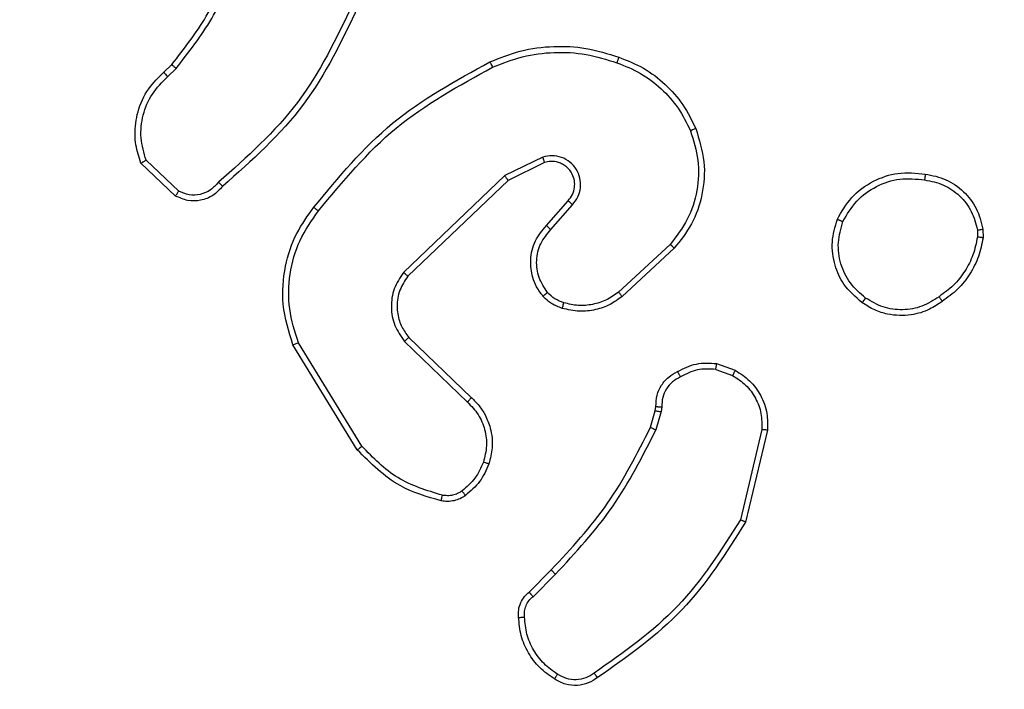
# Model space of a CAD drawing. Units: millimetres. Extents: x 361 to 1772, y 1447 to 2335.
# Drawn here: x 1245 to 1248, y 1883 to 1885 of the extents above; entities that cross this region are included whole.
import ezdxf

# ---------------------------------------------------------------- set-up
doc = ezdxf.new("R2010")
doc.units = ezdxf.units.MM
doc.header["$LTSCALE"] = 100
doc.header["$PDSIZE"] = -1
doc.layers.add('VP-DIM', color=7, linetype='Continuous')
doc.layers.add('VP-HIC', color=6, linetype='Continuous')
doc.layers.add('VP-EQ', color=7, linetype='Continuous', true_color=0x8a3492)
doc.dimstyles.get("Standard").update_dxf_attribs({"dimtxt": 14, "dimasz": 20, "dimexe": 20, "dimexo": 50, "dimgap": 20, "dimtad": 0, "dimdec": 0, "dimzin": 0, "dimdsep": 46, "dimtxsty": 'Standard', "dimcen": -0.09, "dimadec": 0, "dimazin": 0, "dimtfac": 1, "dimtdec": 4, "dimtofl": 0, "dimtmove": 0, "dimatfit": 3, "dimfxl": 70, "dimfxlon": 1, "dimtolj": 1, "dimtzin": 0, "dimarcsym": 0})

# ---------------------------------------------------------------- blocks, each defined once
blk = doc.blocks.new('*D5')
at = {"layer": 'Defpoints', "color": 0}
for p in [(1096.5554, 2080.5382), (1343.662, 1461.691), (1752.1087, 1461.691)]:
    blk.add_point(p, dxfattribs=at)
at = {"layer": 'VP-DIM', "color": 0, "lineweight": -2}
for p, q in [((1682.1087, 2080.5382), (1772.1087, 2080.5382)), ((1752.1087, 2060.5382), (1752.1087, 1779.4146)), ((1752.1087, 1481.691), (1752.1087, 1706.748)), ((1682.1087, 1461.691), (1772.1087, 1461.691))]:
    blk.add_line(p, q, dxfattribs=at)
at = {"layer": 'VP-DIM', "color": 0}
for points in [[(1755.442, 2060.5382), (1748.7754, 2060.5382), (1752.1087, 2080.5382)], [(1748.7754, 1481.691), (1755.442, 1481.691), (1752.1087, 1461.691)]]:
    blk.add_solid(points, dxfattribs=at)
at = {"layer": 'VP-DIM', "color": 0, "insert": (1752.1087, 1743.0813), "char_height": 14, "attachment_point": 5, "rotation": 90}
blk.add_mtext('\\A1;619', dxfattribs=at)
blk = doc.blocks.new('*D6')
at = {"layer": 'Defpoints', "color": 0}
for p in [(1370.3281, 2219.1677), (1048.7013, 1799.2496), (1370.3281, 1638.3741)]:
    blk.add_point(p, dxfattribs=at)
at = {"layer": 'VP-DIM', "color": 0, "lineweight": -2}
for p, q in [((1048.7013, 2149.1677), (1048.7013, 2239.1677)), ((1370.3281, 2149.1677), (1370.3281, 2239.1677)), ((1068.7013, 2219.1677), (1170.1016, 2219.1677)), ((1350.3281, 2219.1677), (1247.435, 2219.1677))]:
    blk.add_line(p, q, dxfattribs=at)
at = {"layer": 'VP-DIM', "color": 0}
for points in [[(1068.7013, 2222.501), (1068.7013, 2215.8343), (1048.7013, 2219.1677)], [(1350.3281, 2215.8343), (1350.3281, 2222.501), (1370.3281, 2219.1677)]]:
    blk.add_solid(points, dxfattribs=at)
at = {"layer": 'VP-DIM', "color": 0, "insert": (1208.7683, 2219.1677), "char_height": 14, "attachment_point": 5}
blk.add_mtext('\\A1;322', dxfattribs=at)
blk = doc.blocks.new('*D7')
at = {"layer": 'Defpoints', "color": 0}
for p in [(1171.072, 1890.1882), (1343.6912, 1612.5693), (1663.3816, 1612.5693)]:
    blk.add_point(p, dxfattribs=at)
at = {"layer": 'VP-DIM', "color": 0, "lineweight": -2}
for p, q in [((1593.3816, 1890.1882), (1683.3816, 1890.1882)), ((1663.3816, 1870.1882), (1663.3816, 1775.1369)), ((1663.3816, 1632.5693), (1663.3816, 1697.8036)), ((1593.3816, 1612.5693), (1683.3816, 1612.5693))]:
    blk.add_line(p, q, dxfattribs=at)
at = {"layer": 'VP-DIM', "color": 0}
for points in [[(1666.715, 1870.1882), (1660.0483, 1870.1882), (1663.3816, 1890.1882)], [(1660.0483, 1632.5693), (1666.715, 1632.5693), (1663.3816, 1612.5693)]]:
    blk.add_solid(points, dxfattribs=at)
at = {"layer": 'VP-DIM', "color": 0, "insert": (1663.3816, 1736.4702), "char_height": 14, "attachment_point": 5, "rotation": 90}
blk.add_mtext('\\A1;278', dxfattribs=at)
blk = doc.blocks.new('*D8')
at = {"layer": 'Defpoints', "color": 0}
for p in [(1520.8431, 2315.4294), (879.1635, 1783.9867), (1520.8431, 1638.8721)]:
    blk.add_point(p, dxfattribs=at)
at = {"layer": 'VP-DIM', "color": 0, "lineweight": -2}
for p, q in [((879.1635, 2245.4294), (879.1635, 2335.4294)), ((1520.8431, 2245.4294), (1520.8431, 2335.4294)), ((899.1635, 2315.4294), (1173.912, 2315.4294)), ((1500.8431, 2315.4294), (1251.2453, 2315.4294))]:
    blk.add_line(p, q, dxfattribs=at)
at = {"layer": 'VP-DIM', "color": 0}
for points in [[(899.1635, 2318.7627), (899.1635, 2312.0961), (879.1635, 2315.4294)], [(1500.8431, 2312.0961), (1500.8431, 2318.7627), (1520.8431, 2315.4294)]]:
    blk.add_solid(points, dxfattribs=at)
at = {"layer": 'VP-DIM', "color": 0, "insert": (1212.5786, 2315.4294), "char_height": 14, "attachment_point": 5}
blk.add_mtext('\\A1;642', dxfattribs=at)
blk = doc.blocks.new('2')
at = {"color": 7, "linetype": 'Continuous', "lineweight": 25}
for p, q in [((1867.1998, 1873.2382), (1867.3124, 1873.3564)), ((1867.2165, 1873.2275), (1867.3222, 1873.3389)), ((1867.6077, 1873.2654), (1867.6365, 1873.236)), ((1867.6233, 1873.2781), (1867.6496, 1873.2512)), ((1866.3313, 1872.6168), (1866.6902, 1872.8368)), ((1866.3434, 1872.6011), (1866.6977, 1872.8183)), ((1866.7022, 1872.4554), (1866.4946, 1872.2401)), ((1867.2695, 1872.1127), (1866.9378, 1872.4593)), ((1866.716, 1872.4408), (1866.5101, 1872.2272)), ((1867.2534, 1872.1014), (1866.9254, 1872.4441)), ((1867.3142, 1871.9768), (1867.2534, 1872.1014)), ((1867.3329, 1871.9828), (1867.2695, 1872.1127)), ((1865.8443, 1872.0293), (1865.9201, 1871.9536)), ((1865.8286, 1872.0158), (1865.9053, 1871.9391)), ((1867.0847, 1871.9552), (1867.1699, 1871.8812)), ((1867.0988, 1871.97), (1867.1838, 1871.8963)), ((1867.0343, 1871.5474), (1866.871, 1871.7234)), ((1867.0211, 1871.5331), (1866.8558, 1871.7112)), ((1866.4082, 1871.6144), (1866.4651, 1871.598)), ((1866.4618, 1871.5778), (1866.3995, 1871.5958)), ((1866.4651, 1871.598), (1866.4795, 1871.596)), ((1866.4782, 1871.5755), (1866.4618, 1871.5778)), ((1866.6063, 1871.3913), (1866.5854, 1871.3336)), ((1866.6264, 1871.3882), (1866.6035, 1871.3247)), ((1866.399, 1871.2142), (1866.0838, 1871.289)), ((1866.4002, 1871.2336), (1866.0917, 1871.3066)), ((1867.0866, 1870.4777), (1867.0571, 1870.4775)), ((1867.0833, 1870.4968), (1867.0594, 1870.4966))]:
    blk.add_line(p, q, dxfattribs=at)
for points, knots in [([(1867.3124, 1873.3564), (1867.3331, 1873.3633), (1867.3647, 1873.3739), (1867.4244, 1873.3784), (1867.4913, 1873.3699), (1867.5671, 1873.3359), (1867.6053, 1873.2966), (1867.6233, 1873.2781)], [0, 0, 0, 0, 0.190184, 0.29066, 0.522254, 0.775143, 1, 1, 1, 1]), ([(1867.3124, 1873.3564), (1867.3125, 1873.3562), (1867.3127, 1873.3558), (1867.3143, 1873.353), (1867.3162, 1873.3496), (1867.3179, 1873.3465), (1867.32, 1873.3429), (1867.3215, 1873.3402), (1867.3222, 1873.3389)], [0, 0, 0, 0, 0.213604, 0.450626, 0.578408, 0.712645, 0.853384, 1, 1, 1, 1]), ([(1867.3222, 1873.3389), (1867.3475, 1873.3463), (1867.3982, 1873.3611), (1867.4779, 1873.3523), (1867.552, 1873.3217), (1867.5891, 1873.2842), (1867.6077, 1873.2654)], [0, 0, 0, 0, 0.249979, 0.499948, 0.7498, 1, 1, 1, 1]), ([(1867.6233, 1873.2781), (1867.623, 1873.2779), (1867.6225, 1873.2775), (1867.6189, 1873.2746), (1867.6138, 1873.2704), (1867.6097, 1873.267), (1867.6077, 1873.2654)], [0, 0, 0, 0, 0.2502279, 0.5001202, 0.7497851, 1, 1, 1, 1]), ([(1867.233, 1873.0771), (1867.2217, 1873.0876), (1867.1993, 1873.1084), (1867.1831, 1873.1519), (1867.1816, 1873.1975), (1867.1938, 1873.2247), (1867.1998, 1873.2382)], [0, 0, 0, 0, 0.254947, 0.506608, 0.754945, 1, 1, 1, 1]), ([(1867.1998, 1873.2382), (1867.2, 1873.2381), (1867.2004, 1873.2378), (1867.2031, 1873.2361), (1867.2063, 1873.234), (1867.2093, 1873.2321), (1867.2127, 1873.2299), (1867.2152, 1873.2283), (1867.2165, 1873.2275)], [0, 0, 0, 0, 0.215546, 0.453336, 0.58124, 0.715014, 0.854731, 1, 1, 1, 1]), ([(1867.6496, 1873.2512), (1867.6494, 1873.251), (1867.6488, 1873.2504), (1867.6453, 1873.2463), (1867.641, 1873.2413), (1867.638, 1873.2378), (1867.6365, 1873.236)], [0, 0, 0, 0, 0.279875, 0.558915, 0.779411, 1, 1, 1, 1]), ([(1867.6365, 1873.236), (1867.6918, 1873.193), (1867.8024, 1873.107), (1867.9313, 1873.0519), (1867.9957, 1873.0244)], [0, 0, 0, 0, 0.500006, 1, 1, 1, 1]), ([(1867.6496, 1873.2512), (1867.7033, 1873.2094), (1867.8119, 1873.1248), (1867.9384, 1873.0707), (1868.0024, 1873.0433)], [0, 0, 0, 0, 0.494656, 1, 1, 1, 1]), ([(1867.2468, 1873.0915), (1867.2373, 1873.1), (1867.2182, 1873.1171), (1867.2034, 1873.1532), (1867.2012, 1873.1923), (1867.2114, 1873.2158), (1867.2165, 1873.2275)], [0, 0, 0, 0, 0.2499714, 0.4998925, 0.7496192, 1, 1, 1, 1]), ([(1867.233, 1873.0771), (1867.2332, 1873.0773), (1867.2336, 1873.0777), (1867.236, 1873.0802), (1867.2387, 1873.083), (1867.2411, 1873.0856), (1867.2439, 1873.0884), (1867.2459, 1873.0905), (1867.2468, 1873.0915)], [0, 0, 0, 0, 0.228381, 0.470297, 0.596816, 0.727501, 0.861911, 1, 1, 1, 1]), ([(1867.8491, 1872.6138), (1867.7324, 1872.6693), (1867.4957, 1872.782), (1867.3213, 1872.9778), (1867.233, 1873.0771)], [0, 0, 0, 0, 0.493266, 1, 1, 1, 1]), ([(1867.8554, 1872.6326), (1867.7386, 1872.6887), (1867.5049, 1872.8007), (1867.3329, 1872.9946), (1867.2468, 1873.0915)], [0, 0, 0, 0, 0.499997, 1, 1, 1, 1]), ([(1866.6902, 1872.8368), (1866.7361, 1872.851), (1866.824, 1872.8781), (1866.9567, 1872.8675), (1867.0709, 1872.8303), (1867.1322, 1872.7865), (1867.1611, 1872.7657)], [0, 0, 0, 0, 0.286578, 0.548803, 0.786617, 1, 1, 1, 1]), ([(1866.6902, 1872.8368), (1866.6903, 1872.8365), (1866.6905, 1872.8359), (1866.6922, 1872.8316), (1866.6947, 1872.8255), (1866.6967, 1872.8207), (1866.6977, 1872.8183)], [0, 0, 0, 0, 0.250012, 0.500039, 0.749773, 1, 1, 1, 1]), ([(1866.6977, 1872.8183), (1866.7358, 1872.8304), (1866.8121, 1872.8546), (1866.9333, 1872.8509), (1867.0502, 1872.8187), (1867.1158, 1872.7727), (1867.1487, 1872.7498)], [0, 0, 0, 0, 0.24999, 0.49996, 0.74989, 1, 1, 1, 1]), ([(1867.1487, 1872.7498), (1867.1496, 1872.751), (1867.1515, 1872.7535), (1867.1541, 1872.7568), (1867.1564, 1872.7597), (1867.1587, 1872.7627), (1867.1607, 1872.7652), (1867.161, 1872.7656), (1867.1611, 1872.7657)], [0, 0, 0, 0, 0.149981, 0.293026, 0.428595, 0.557127, 0.792307, 1, 1, 1, 1]), ([(1867.1611, 1872.7657), (1867.2634, 1872.6812), (1867.4678, 1872.5123), (1867.5949, 1872.2796), (1867.6585, 1872.1633)], [0, 0, 0, 0, 0.500135, 1, 1, 1, 1]), ([(1867.1487, 1872.7498), (1867.2496, 1872.6662), (1867.4514, 1872.4992), (1867.5773, 1872.2694), (1867.6402, 1872.1546)], [0, 0, 0, 0, 0.499997, 1, 1, 1, 1]), ([(1866.1568, 1872.3303), (1866.1708, 1872.3789), (1866.2028, 1872.4896), (1866.2851, 1872.5711), (1866.3313, 1872.6168)], [0, 0, 0, 0, 0.439096, 1, 1, 1, 1]), ([(1866.1758, 1872.326), (1866.192, 1872.3791), (1866.2242, 1872.4852), (1866.3037, 1872.5625), (1866.3434, 1872.6011)], [0, 0, 0, 0, 0.499992, 1, 1, 1, 1]), ([(1866.3313, 1872.6168), (1866.3314, 1872.6165), (1866.3317, 1872.6159), (1866.3345, 1872.6123), (1866.3385, 1872.6072), (1866.3418, 1872.6031), (1866.3434, 1872.6011)], [0, 0, 0, 0, 0.250253, 0.500069, 0.749686, 1, 1, 1, 1]), ([(1866.9378, 1872.4593), (1866.9199, 1872.4711), (1866.884, 1872.4947), (1866.8192, 1872.5037), (1866.7549, 1872.4923), (1866.7198, 1872.4677), (1866.7022, 1872.4554)], [0, 0, 0, 0, 0.250294, 0.500096, 0.750036, 1, 1, 1, 1]), ([(1866.716, 1872.4408), (1866.7158, 1872.441), (1866.7152, 1872.4413), (1866.712, 1872.4447), (1866.7075, 1872.4496), (1866.704, 1872.4535), (1866.7022, 1872.4554)], [0, 0, 0, 0, 0.250329, 0.500262, 0.74979, 1, 1, 1, 1]), ([(1866.9254, 1872.4441), (1866.9099, 1872.4543), (1866.8787, 1872.4749), (1866.8239, 1872.4834), (1866.7811, 1872.4766), (1866.745, 1872.4624), (1866.7276, 1872.4494), (1866.716, 1872.4408)], [0, 0, 0, 0, 0.244207, 0.489909, 0.713029, 0.81102, 1, 1, 1, 1]), ([(1866.9254, 1872.4441), (1866.9256, 1872.4443), (1866.926, 1872.4448), (1866.9288, 1872.4483), (1866.9329, 1872.4533), (1866.9362, 1872.4573), (1866.9378, 1872.4593)], [0, 0, 0, 0, 0.250582, 0.500208, 0.74999, 1, 1, 1, 1]), ([(1866.1747, 1872.2472), (1866.1709, 1872.2532), (1866.1631, 1872.2653), (1866.1565, 1872.2861), (1866.1536, 1872.3082), (1866.1557, 1872.3229), (1866.1568, 1872.3303)], [0, 0, 0, 0, 0.243942, 0.491894, 0.743945, 1, 1, 1, 1]), ([(1866.1568, 1872.3303), (1866.1571, 1872.3302), (1866.1577, 1872.33), (1866.162, 1872.329), (1866.1683, 1872.3276), (1866.1733, 1872.3266), (1866.1758, 1872.326)], [0, 0, 0, 0, 0.250792, 0.500157, 0.749844, 1, 1, 1, 1]), ([(1866.1904, 1872.2587), (1866.1872, 1872.2637), (1866.1809, 1872.2737), (1866.1756, 1872.2907), (1866.1734, 1872.3084), (1866.175, 1872.3202), (1866.1758, 1872.326)], [0, 0, 0, 0, 0.24994, 0.500023, 0.750069, 1, 1, 1, 1]), ([(1866.1747, 1872.2472), (1866.175, 1872.2474), (1866.1756, 1872.2479), (1866.1797, 1872.2509), (1866.1849, 1872.2547), (1866.1885, 1872.2573), (1866.1904, 1872.2587)], [0, 0, 0, 0, 0.279399, 0.558878, 0.779401, 1, 1, 1, 1]), ([(1866.2893, 1872.1855), (1866.27, 1872.1939), (1866.2314, 1872.2108), (1866.2041, 1872.2427), (1866.1904, 1872.2587)], [0, 0, 0, 0, 0.499986, 1, 1, 1, 1]), ([(1866.2833, 1872.1669), (1866.2621, 1872.1761), (1866.2197, 1872.1945), (1866.1897, 1872.2296), (1866.1747, 1872.2472)], [0, 0, 0, 0, 0.499999, 1, 1, 1, 1]), ([(1866.5101, 1872.2272), (1866.5069, 1872.2237), (1866.4981, 1872.214), (1866.4789, 1872.1972), (1866.4479, 1872.177), (1866.4001, 1872.1584), (1866.3416, 1872.1518), (1866.3014, 1872.1622), (1866.2833, 1872.1669)], [0, 0, 0, 0, 0.0566323, 0.1590167, 0.3070435, 0.5006079, 0.7753658, 1, 1, 1, 1]), ([(1866.4946, 1872.2401), (1866.481, 1872.2271), (1866.4537, 1872.201), (1866.4009, 1872.1792), (1866.3442, 1872.1718), (1866.3076, 1872.1809), (1866.2893, 1872.1855)], [0, 0, 0, 0, 0.249968, 0.499955, 0.749848, 1, 1, 1, 1]), ([(1866.5101, 1872.2272), (1866.5098, 1872.2274), (1866.5091, 1872.2278), (1866.5049, 1872.2312), (1866.4998, 1872.2355), (1866.4963, 1872.2386), (1866.4946, 1872.2401)], [0, 0, 0, 0, 0.280034, 0.558959, 0.779487, 1, 1, 1, 1]), ([(1866.2833, 1872.1669), (1866.2833, 1872.1672), (1866.2834, 1872.1678), (1866.2847, 1872.172), (1866.2868, 1872.1782), (1866.2884, 1872.1831), (1866.2893, 1872.1855)], [0, 0, 0, 0, 0.249749, 0.500134, 0.749466, 1, 1, 1, 1]), ([(1867.6585, 1872.1633), (1867.6582, 1872.1631), (1867.6576, 1872.1628), (1867.6534, 1872.1608), (1867.6474, 1872.1579), (1867.6426, 1872.1557), (1867.6402, 1872.1546)], [0, 0, 0, 0, 0.250038, 0.499614, 0.74987, 1, 1, 1, 1]), ([(1867.6402, 1872.1546), (1867.6537, 1872.1206), (1867.6807, 1872.0528), (1867.6939, 1871.9436), (1867.6888, 1871.8337), (1867.6668, 1871.7641), (1867.6559, 1871.7293)], [0, 0, 0, 0, 0.2499387, 0.4999858, 0.7500509, 1, 1, 1, 1]), ([(1867.6585, 1872.1633), (1867.6722, 1872.1291), (1867.7005, 1872.059), (1867.7147, 1871.9471), (1867.7094, 1871.8323), (1867.6866, 1871.7602), (1867.6749, 1871.723)], [0, 0, 0, 0, 0.243401, 0.50001, 0.742021, 1, 1, 1, 1]), ([(1867.2534, 1872.1014), (1867.2536, 1872.1015), (1867.2539, 1872.1017), (1867.2563, 1872.1033), (1867.2591, 1872.1053), (1867.2621, 1872.1074), (1867.2656, 1872.1099), (1867.2682, 1872.1117), (1867.2695, 1872.1127)], [0, 0, 0, 0, 0.194322, 0.424907, 0.554936, 0.693524, 0.842203, 1, 1, 1, 1]), ([(1865.547, 1871.9431), (1865.5592, 1871.9605), (1865.5838, 1871.9954), (1865.6356, 1872.0335), (1865.6945, 1872.0595), (1865.7368, 1872.0635), (1865.758, 1872.0654)], [0, 0, 0, 0, 0.249992, 0.499997, 0.750001, 1, 1, 1, 1]), ([(1865.758, 1872.0654), (1865.758, 1872.0651), (1865.7578, 1872.0645), (1865.7579, 1872.06), (1865.7582, 1872.0544), (1865.7585, 1872.0492), (1865.7588, 1872.0465), (1865.7589, 1872.0451)], [0, 0, 0, 0, 0.241878, 0.488419, 0.740734, 0.869757, 1, 1, 1, 1]), ([(1865.758, 1872.0654), (1865.7666, 1872.0658), (1865.7838, 1872.0666), (1865.8082, 1872.0589), (1865.8291, 1872.0466), (1865.8394, 1872.0349), (1865.8443, 1872.0293)], [0, 0, 0, 0, 0.262905, 0.524967, 0.770684, 1, 1, 1, 1]), ([(1865.5631, 1871.9319), (1865.5744, 1871.9481), (1865.5972, 1871.9804), (1865.6452, 1872.0159), (1865.6999, 1872.0398), (1865.7392, 1872.0434), (1865.7589, 1872.0451)], [0, 0, 0, 0, 0.250031, 0.500009, 0.749967, 1, 1, 1, 1]), ([(1865.7589, 1872.0451), (1865.7655, 1872.0455), (1865.7787, 1872.0463), (1865.798, 1872.0407), (1865.8155, 1872.0308), (1865.8242, 1872.0208), (1865.8286, 1872.0158)], [0, 0, 0, 0, 0.2500371, 0.5000104, 0.7499743, 1, 1, 1, 1]), ([(1865.8443, 1872.0293), (1865.8441, 1872.0292), (1865.8437, 1872.0289), (1865.8412, 1872.0267), (1865.8382, 1872.0241), (1865.8353, 1872.0217), (1865.8321, 1872.0189), (1865.8298, 1872.0168), (1865.8286, 1872.0158)], [0, 0, 0, 0, 0.212714, 0.449864, 0.577819, 0.712275, 0.8531, 1, 1, 1, 1]), ([(1866.8573, 1871.9822), (1866.8676, 1871.9899), (1866.8873, 1872.0045), (1866.9289, 1872.0209), (1866.9833, 1872.0274), (1867.048, 1872.0125), (1867.0821, 1871.984), (1867.0988, 1871.97)], [0, 0, 0, 0, 0.145273, 0.276005, 0.502103, 0.756324, 1, 1, 1, 1]), ([(1866.87, 1871.9667), (1866.8865, 1871.9777), (1866.9196, 1871.9996), (1866.9798, 1872.0068), (1867.039, 1871.9935), (1867.0695, 1871.968), (1867.0847, 1871.9552)], [0, 0, 0, 0, 0.249933, 0.49989, 0.749622, 1, 1, 1, 1]), ([(1865.9201, 1871.9536), (1865.92, 1871.9535), (1865.9199, 1871.9534), (1865.919, 1871.9526), (1865.9176, 1871.9512), (1865.9157, 1871.9494), (1865.9135, 1871.9472), (1865.9109, 1871.9447), (1865.9081, 1871.942), (1865.9062, 1871.9401), (1865.9053, 1871.9391)], [0, 0, 0, 0, 0.124987, 0.250572, 0.375314, 0.499993, 0.624918, 0.749819, 0.874928, 1, 1, 1, 1]), ([(1865.9201, 1871.9536), (1865.9935, 1871.8857), (1866.1404, 1871.7499), (1866.3189, 1871.6596), (1866.4082, 1871.6144)], [0, 0, 0, 0, 0.499994, 1, 1, 1, 1]), ([(1866.8154, 1871.9164), (1866.82, 1871.9288), (1866.8252, 1871.9427), (1866.8349, 1871.9572), (1866.8426, 1871.9679), (1866.8509, 1871.976), (1866.8573, 1871.9822)], [0, 0, 0, 0, 0.499429, 0.5600561, 0.6638386, 1, 1, 1, 1]), ([(1866.8342, 1871.9103), (1866.8382, 1871.921), (1866.8461, 1871.9423), (1866.862, 1871.9586), (1866.87, 1871.9667)], [0, 0, 0, 0, 0.4999655, 1, 1, 1, 1]), ([(1866.8573, 1871.9822), (1866.8574, 1871.9819), (1866.8578, 1871.9814), (1866.8607, 1871.9778), (1866.8649, 1871.9727), (1866.8683, 1871.9687), (1866.87, 1871.9667)], [0, 0, 0, 0, 0.249727, 0.499622, 0.749661, 1, 1, 1, 1]), ([(1867.0988, 1871.97), (1867.0987, 1871.9699), (1867.0984, 1871.9695), (1867.0962, 1871.9673), (1867.0935, 1871.9645), (1867.091, 1871.9618), (1867.088, 1871.9586), (1867.0858, 1871.9564), (1867.0847, 1871.9552)], [0, 0, 0, 0, 0.205819, 0.440648, 0.569683, 0.705515, 0.849219, 1, 1, 1, 1]), ([(1867.1699, 1871.8812), (1867.1786, 1871.8744), (1867.1958, 1871.8607), (1867.2283, 1871.852), (1867.2614, 1871.854), (1867.2922, 1871.8667), (1867.3173, 1871.8886), (1867.3335, 1871.9176), (1867.3401, 1871.9506), (1867.3353, 1871.9721), (1867.3329, 1871.9828)], [0, 0, 0, 0, 0.125102, 0.250173, 0.374956, 0.500004, 0.62489, 0.749995, 0.874997, 1, 1, 1, 1]), ([(1867.1838, 1871.8963), (1867.1904, 1871.8909), (1867.204, 1871.8798), (1867.2283, 1871.8731), (1867.2526, 1871.8735), (1867.2775, 1871.8815), (1867.297, 1871.8969), (1867.3089, 1871.9144), (1867.3164, 1871.9324), (1867.3197, 1871.9539), (1867.3159, 1871.9697), (1867.3142, 1871.9768)], [0, 0, 0, 0, 0.121988, 0.248431, 0.350827, 0.467221, 0.616997, 0.696787, 0.769096, 0.895953, 1, 1, 1, 1]), ([(1867.3142, 1871.9768), (1867.3145, 1871.9769), (1867.3151, 1871.977), (1867.3194, 1871.9783), (1867.3256, 1871.9804), (1867.3305, 1871.982), (1867.3329, 1871.9828)], [0, 0, 0, 0, 0.249821, 0.49987, 0.749533, 1, 1, 1, 1]), ([(1865.5515, 1871.7955), (1865.5449, 1871.8057), (1865.5311, 1871.8267), (1865.5233, 1871.865), (1865.5266, 1871.9062), (1865.5401, 1871.9306), (1865.547, 1871.9431)], [0, 0, 0, 0, 0.230264, 0.473682, 0.730256, 1, 1, 1, 1]), ([(1865.5673, 1871.8066), (1865.5611, 1871.816), (1865.5488, 1871.8348), (1865.5427, 1871.8685), (1865.5465, 1871.9025), (1865.5576, 1871.9221), (1865.5631, 1871.9319)], [0, 0, 0, 0, 0.2500575, 0.5000139, 0.749915, 1, 1, 1, 1]), ([(1865.547, 1871.9431), (1865.5471, 1871.9429), (1865.5475, 1871.9425), (1865.5501, 1871.9406), (1865.5532, 1871.9385), (1865.5561, 1871.9365), (1865.5595, 1871.9343), (1865.5619, 1871.9327), (1865.5631, 1871.9319)], [0, 0, 0, 0, 0.222241, 0.462437, 0.589584, 0.721876, 0.85864, 1, 1, 1, 1]), ([(1865.9053, 1871.9391), (1865.9797, 1871.8704), (1866.1285, 1871.733), (1866.3092, 1871.6415), (1866.3995, 1871.5958)], [0, 0, 0, 0, 0.499996, 1, 1, 1, 1]), ([(1866.8558, 1871.7112), (1866.8462, 1871.7245), (1866.8262, 1871.7522), (1866.809, 1871.8026), (1866.8024, 1871.8591), (1866.811, 1871.8969), (1866.8154, 1871.9164)], [0, 0, 0, 0, 0.226437, 0.468587, 0.726442, 1, 1, 1, 1]), ([(1866.8154, 1871.9164), (1866.8157, 1871.9162), (1866.8162, 1871.9159), (1866.8205, 1871.9145), (1866.8267, 1871.9125), (1866.8317, 1871.911), (1866.8342, 1871.9103)], [0, 0, 0, 0, 0.2500215, 0.4999254, 0.7499642, 1, 1, 1, 1]), ([(1866.871, 1871.7234), (1866.8614, 1871.7369), (1866.8422, 1871.764), (1866.8272, 1871.8118), (1866.8229, 1871.8618), (1866.8304, 1871.8941), (1866.8342, 1871.9103)], [0, 0, 0, 0, 0.250024, 0.499983, 0.749972, 1, 1, 1, 1]), ([(1867.1838, 1871.8963), (1867.1837, 1871.8962), (1867.1835, 1871.8959), (1867.1819, 1871.8942), (1867.1796, 1871.8917), (1867.177, 1871.8889), (1867.1737, 1871.8853), (1867.1712, 1871.8826), (1867.1699, 1871.8812)], [0, 0, 0, 0, 0.156001, 0.374977, 0.507558, 0.655845, 0.820155, 1, 1, 1, 1]), ([(1865.5515, 1871.7955), (1865.5517, 1871.7957), (1865.5521, 1871.796), (1865.5549, 1871.7979), (1865.5579, 1871.8), (1865.5607, 1871.802), (1865.5639, 1871.8042), (1865.5661, 1871.8058), (1865.5673, 1871.8066)], [0, 0, 0, 0, 0.227895, 0.47034, 0.597057, 0.727694, 0.862052, 1, 1, 1, 1]), ([(1866.0838, 1871.289), (1865.9782, 1871.3557), (1865.7671, 1871.4891), (1865.6234, 1871.6934), (1865.5515, 1871.7955)], [0, 0, 0, 0, 0.499998, 1, 1, 1, 1]), ([(1866.0917, 1871.3066), (1865.9878, 1871.3726), (1865.7798, 1871.5045), (1865.6381, 1871.7059), (1865.5673, 1871.8066)], [0, 0, 0, 0, 0.500005, 1, 1, 1, 1]), ([(1866.8558, 1871.7112), (1866.8561, 1871.7113), (1866.8566, 1871.7117), (1866.86, 1871.7144), (1866.865, 1871.7185), (1866.869, 1871.7217), (1866.871, 1871.7234)], [0, 0, 0, 0, 0.250411, 0.499783, 0.749469, 1, 1, 1, 1]), ([(1867.6559, 1871.7293), (1867.645, 1871.7018), (1867.6231, 1871.647), (1867.5687, 1871.5764), (1867.5025, 1871.5167), (1867.4495, 1871.4907), (1867.423, 1871.4777)], [0, 0, 0, 0, 0.249923, 0.500007, 0.750079, 1, 1, 1, 1]), ([(1867.6749, 1871.723), (1867.6635, 1871.6942), (1867.6408, 1871.6366), (1867.584, 1871.5625), (1867.5143, 1871.5002), (1867.4587, 1871.4732), (1867.4308, 1871.4597)], [0, 0, 0, 0, 0.250007, 0.500001, 0.750007, 1, 1, 1, 1]), ([(1867.6749, 1871.723), (1867.6747, 1871.723), (1867.6742, 1871.7231), (1867.6712, 1871.7241), (1867.6677, 1871.7252), (1867.6642, 1871.7264), (1867.6602, 1871.7278), (1867.6574, 1871.7288), (1867.6559, 1871.7293)], [0, 0, 0, 0, 0.209372, 0.444883, 0.57312, 0.708921, 0.851153, 1, 1, 1, 1]), ([(1866.4082, 1871.6144), (1866.408, 1871.6141), (1866.4076, 1871.6134), (1866.4052, 1871.6084), (1866.4024, 1871.6022), (1866.4005, 1871.5979), (1866.3995, 1871.5958)], [0, 0, 0, 0, 0.279827, 0.558928, 0.779279, 1, 1, 1, 1]), ([(1866.4651, 1871.598), (1866.465, 1871.5977), (1866.4647, 1871.5969), (1866.4638, 1871.5915), (1866.4628, 1871.5848), (1866.4622, 1871.5801), (1866.4618, 1871.5778)], [0, 0, 0, 0, 0.279849, 0.559194, 0.779567, 1, 1, 1, 1]), ([(1866.4795, 1871.596), (1866.4794, 1871.5957), (1866.4793, 1871.5952), (1866.479, 1871.5916), (1866.4787, 1871.5876), (1866.4785, 1871.584), (1866.4783, 1871.5799), (1866.4782, 1871.577), (1866.4782, 1871.5755)], [0, 0, 0, 0, 0.227929, 0.469835, 0.596474, 0.72726, 0.861912, 1, 1, 1, 1]), ([(1866.4795, 1871.596), (1866.4925, 1871.5954), (1866.5181, 1871.5942), (1866.5529, 1871.5779), (1866.5815, 1871.5538), (1866.5931, 1871.5325), (1866.5989, 1871.5219)], [0, 0, 0, 0, 0.259359, 0.512465, 0.759365, 1, 1, 1, 1]), ([(1866.5808, 1871.512), (1866.5757, 1871.5215), (1866.5654, 1871.5404), (1866.5403, 1871.5613), (1866.5104, 1871.5745), (1866.4889, 1871.5752), (1866.4782, 1871.5755)], [0, 0, 0, 0, 0.250075, 0.499998, 0.749933, 1, 1, 1, 1]), ([(1867.0211, 1871.5331), (1867.0213, 1871.5333), (1867.0217, 1871.5338), (1867.0248, 1871.537), (1867.0291, 1871.5417), (1867.0326, 1871.5455), (1867.0343, 1871.5474)], [0, 0, 0, 0, 0.25048, 0.499979, 0.749626, 1, 1, 1, 1]), ([(1867.423, 1871.4777), (1867.3898, 1871.4672), (1867.3233, 1871.4463), (1867.2178, 1871.4516), (1867.1169, 1871.483), (1867.0619, 1871.5259), (1867.0343, 1871.5474)], [0, 0, 0, 0, 0.249979, 0.49997, 0.749878, 1, 1, 1, 1]), ([(1866.5989, 1871.5219), (1866.5987, 1871.5218), (1866.5982, 1871.5215), (1866.5951, 1871.5197), (1866.5915, 1871.5178), (1866.5883, 1871.5161), (1866.5846, 1871.5141), (1866.5821, 1871.5127), (1866.5808, 1871.512)], [0, 0, 0, 0, 0.226682, 0.4688, 0.595659, 0.726481, 0.861405, 1, 1, 1, 1]), ([(1866.6063, 1871.3913), (1866.6075, 1871.4126), (1866.61, 1871.4551), (1866.5905, 1871.4931), (1866.5808, 1871.512)], [0, 0, 0, 0, 0.49999, 1, 1, 1, 1]), ([(1866.5989, 1871.5219), (1866.6096, 1871.5009), (1866.631, 1871.4588), (1866.6279, 1871.4117), (1866.6264, 1871.3882)], [0, 0, 0, 0, 0.5, 1, 1, 1, 1]), ([(1867.4308, 1871.4597), (1867.3931, 1871.4479), (1867.3194, 1871.4249), (1867.2054, 1871.4338), (1867.1026, 1871.4687), (1867.0478, 1871.512), (1867.0211, 1871.5331)], [0, 0, 0, 0, 0.268422, 0.524555, 0.768423, 1, 1, 1, 1]), ([(1867.4308, 1871.4597), (1867.4307, 1871.4599), (1867.4303, 1871.4605), (1867.4285, 1871.4646), (1867.426, 1871.4705), (1867.424, 1871.4753), (1867.423, 1871.4777)], [0, 0, 0, 0, 0.25048, 0.499832, 0.749667, 1, 1, 1, 1]), ([(1866.6063, 1871.3913), (1866.6077, 1871.391), (1866.6106, 1871.3905), (1866.6147, 1871.3898), (1866.6183, 1871.3892), (1866.6222, 1871.3886), (1866.6256, 1871.3881), (1866.6261, 1871.3882), (1866.6264, 1871.3882)], [0, 0, 0, 0, 0.141327, 0.278123, 0.410299, 0.537693, 0.777562, 1, 1, 1, 1]), ([(1866.6035, 1871.3247), (1866.5923, 1871.3074), (1866.5699, 1871.2728), (1866.5178, 1871.2353), (1866.4591, 1871.2135), (1866.4179, 1871.2139), (1866.399, 1871.2142)], [0, 0, 0, 0, 0.2500624, 0.5000078, 0.7697401, 1, 1, 1, 1]), ([(1866.5854, 1871.3336), (1866.5752, 1871.318), (1866.5549, 1871.2867), (1866.5091, 1871.2536), (1866.4562, 1871.2334), (1866.4189, 1871.2335), (1866.4002, 1871.2336)], [0, 0, 0, 0, 0.2500666, 0.4999953, 0.7499508, 1, 1, 1, 1]), ([(1866.6035, 1871.3247), (1866.6031, 1871.3248), (1866.6023, 1871.325), (1866.5975, 1871.3274), (1866.5915, 1871.3304), (1866.5874, 1871.3326), (1866.5854, 1871.3336)], [0, 0, 0, 0, 0.279606, 0.558766, 0.779366, 1, 1, 1, 1]), ([(1866.0838, 1871.289), (1866.0839, 1871.2892), (1866.084, 1871.2896), (1866.0851, 1871.2923), (1866.0866, 1871.2955), (1866.088, 1871.2987), (1866.0898, 1871.3024), (1866.0911, 1871.3052), (1866.0917, 1871.3066)], [0, 0, 0, 0, 0.201929, 0.434987, 0.564108, 0.700787, 0.846436, 1, 1, 1, 1]), ([(1866.399, 1871.2142), (1866.3989, 1871.2145), (1866.3989, 1871.2151), (1866.3991, 1871.2195), (1866.3996, 1871.2259), (1866.4, 1871.231), (1866.4002, 1871.2336)], [0, 0, 0, 0, 0.249848, 0.499959, 0.749566, 1, 1, 1, 1]), ([(1866.8348, 1870.8909), (1866.8545, 1870.9135), (1866.8901, 1870.9541), (1866.9647, 1870.9872), (1867.0429, 1870.9982), (1867.0946, 1870.9831), (1867.1203, 1870.9755)], [0, 0, 0, 0, 0.277674, 0.499916, 0.750896, 1, 1, 1, 1]), ([(1866.8506, 1870.8787), (1866.8667, 1870.8974), (1866.8988, 1870.9348), (1866.9668, 1870.9666), (1867.041, 1870.9769), (1867.0884, 1870.9633), (1867.1121, 1870.9566)], [0, 0, 0, 0, 0.250251, 0.500081, 0.750045, 1, 1, 1, 1]), ([(1867.1203, 1870.9755), (1867.1202, 1870.9753), (1867.12, 1870.9748), (1867.1186, 1870.9717), (1867.1171, 1870.9681), (1867.1156, 1870.9647), (1867.1139, 1870.9608), (1867.1127, 1870.958), (1867.1121, 1870.9566)], [0, 0, 0, 0, 0.217011, 0.4554, 0.583267, 0.71644, 0.855505, 1, 1, 1, 1]), ([(1867.1203, 1870.9755), (1867.1463, 1870.9606), (1867.1994, 1870.9302), (1867.2534, 1870.8555), (1867.2839, 1870.7672), (1867.2781, 1870.7063), (1867.2751, 1870.675)], [0, 0, 0, 0, 0.245337, 0.500055, 0.742722, 1, 1, 1, 1]), ([(1867.1121, 1870.9566), (1867.1366, 1870.9423), (1867.1856, 1870.9137), (1867.236, 1870.8437), (1867.2635, 1870.7619), (1867.2579, 1870.7055), (1867.255, 1870.6773)], [0, 0, 0, 0, 0.249948, 0.499914, 0.749749, 1, 1, 1, 1]), ([(1866.8393, 1870.6168), (1866.8297, 1870.6308), (1866.8077, 1870.663), (1866.7889, 1870.7274), (1866.7908, 1870.7928), (1866.8084, 1870.8497), (1866.8258, 1870.8768), (1866.8348, 1870.8909)], [0, 0, 0, 0, 0.1729105, 0.3970776, 0.67226, 0.8297032, 1, 1, 1, 1]), ([(1866.8553, 1870.6277), (1866.8431, 1870.6467), (1866.8186, 1870.6846), (1866.8073, 1870.7523), (1866.8159, 1870.8205), (1866.8391, 1870.8593), (1866.8506, 1870.8787)], [0, 0, 0, 0, 0.249975, 0.499929, 0.749798, 1, 1, 1, 1]), ([(1866.8348, 1870.8909), (1866.835, 1870.8907), (1866.8354, 1870.8901), (1866.8389, 1870.8872), (1866.8443, 1870.8832), (1866.8485, 1870.8802), (1866.8506, 1870.8787)], [0, 0, 0, 0, 0.250206, 0.499873, 0.749876, 1, 1, 1, 1]), ([(1867.255, 1870.6773), (1867.2506, 1870.6553), (1867.2417, 1870.6113), (1867.2025, 1870.5553), (1867.1487, 1870.5132), (1867.1051, 1870.5023), (1867.0833, 1870.4968)], [0, 0, 0, 0, 0.249948, 0.499937, 0.749779, 1, 1, 1, 1]), ([(1867.2751, 1870.675), (1867.2702, 1870.6508), (1867.2605, 1870.6026), (1867.2174, 1870.5419), (1867.1585, 1870.4958), (1867.1108, 1870.4838), (1867.0866, 1870.4777)], [0, 0, 0, 0, 0.249992, 0.499996, 0.746646, 1, 1, 1, 1]), ([(1867.2751, 1870.675), (1867.2749, 1870.6749), (1867.2743, 1870.6748), (1867.271, 1870.6752), (1867.2671, 1870.6756), (1867.2636, 1870.6761), (1867.2594, 1870.6766), (1867.2565, 1870.6771), (1867.255, 1870.6773)], [0, 0, 0, 0, 0.219631, 0.458648, 0.585851, 0.718921, 0.856919, 1, 1, 1, 1]), ([(1866.8393, 1870.6168), (1866.8395, 1870.6169), (1866.8399, 1870.6171), (1866.8426, 1870.6188), (1866.8456, 1870.6209), (1866.8485, 1870.6229), (1866.8517, 1870.6252), (1866.8541, 1870.6268), (1866.8553, 1870.6277)], [0, 0, 0, 0, 0.217584, 0.456385, 0.584171, 0.71753, 0.856209, 1, 1, 1, 1]), ([(1867.0571, 1870.4775), (1867.0355, 1870.4817), (1866.992, 1870.4903), (1866.9323, 1870.5207), (1866.879, 1870.5621), (1866.8526, 1870.5985), (1866.8393, 1870.6168)], [0, 0, 0, 0, 0.247015, 0.495989, 0.746993, 1, 1, 1, 1]), ([(1867.0594, 1870.4966), (1867.0389, 1870.5007), (1866.9979, 1870.509), (1866.9419, 1870.5381), (1866.8921, 1870.5769), (1866.8676, 1870.6108), (1866.8553, 1870.6277)], [0, 0, 0, 0, 0.249925, 0.499989, 0.750091, 1, 1, 1, 1]), ([(1867.0571, 1870.4775), (1867.0571, 1870.4778), (1867.0571, 1870.4786), (1867.0577, 1870.4836), (1867.0585, 1870.4899), (1867.0591, 1870.4944), (1867.0594, 1870.4966)], [0, 0, 0, 0, 0.279819, 0.558985, 0.779418, 1, 1, 1, 1]), ([(1867.0833, 1870.4968), (1867.0837, 1870.4943), (1867.0845, 1870.4892), (1867.0855, 1870.4829), (1867.0863, 1870.4786), (1867.0865, 1870.478), (1867.0866, 1870.4777)], [0, 0, 0, 0, 0.250066, 0.499997, 0.750087, 1, 1, 1, 1])]:
    blk.add_open_spline(points, degree=3, knots=knots, dxfattribs=at)
blk = doc.blocks.new('wd14492 2d')
at = {"layer": 'VP-EQ', "color": 2, "rotation": 90}
blk.add_blockref('2', (3118.4595, 17.0094), dxfattribs=at)

msp = doc.modelspace()

# ---------------------------------------------------------------- linework, layer by layer
at = {"layer": 'VP-HIC', "color": 30}
msp.add_lwpolyline([(1299.0713, 1880.5382, 0.414214), (1099.0713, 2080.5382), (1095.2713, 2080.5382, 0.414214), (895.2713, 1880.5382), (895.2713, 1816.1882, 0.414214), (1095.2713, 1616.1882), (1099.0713, 1616.1882, 0.414214), (1299.0713, 1816.1882)], format="xyb", close=True, dxfattribs=at)

# ---------------------------------------------------------------- block references
at = {"layer": 'VP-EQ', "color": 0}
msp.add_blockref('wd14492 2d', (0, 0), dxfattribs=at)

# ---------------------------------------------------------------- dimensions: what is measured, and where the dimension line sits
at = {"layer": 'VP-DIM', "color": 0}
for base, p1, p2, picture, middle in [((1520.8431, 2315.4294), (879.1635, 1783.9867), (1520.8431, 1638.8721), '*D8', (1212.5786, 2315.4294)), ((1370.3281, 2219.1677), (1048.7013, 1799.2496), (1370.3281, 1638.3741), '*D6', (1208.7683, 2219.1677))]:
    dim = msp.add_linear_dim(base=base, p1=p1, p2=p2, dimstyle='Standard', dxfattribs=at)
    dim.commit()
    dim.dimension.update_dxf_attribs({"geometry": picture, "text_midpoint": middle, "dimtype": 160})
for base, p1, p2, picture, middle in [((1752.1087, 1461.691), (1096.5554, 2080.5382), (1343.662, 1461.691), '*D5', (1752.1087, 1743.0813)), ((1663.3816, 1612.5693), (1171.072, 1890.1882), (1343.6912, 1612.5693), '*D7', (1663.3816, 1736.4702))]:
    dim = msp.add_linear_dim(base=base, p1=p1, p2=p2, angle=90, dimstyle='Standard', dxfattribs=at)
    dim.commit()
    dim.dimension.update_dxf_attribs({"geometry": picture, "text_midpoint": middle, "dimtype": 160})

doc.saveas('drawing.dxf')
